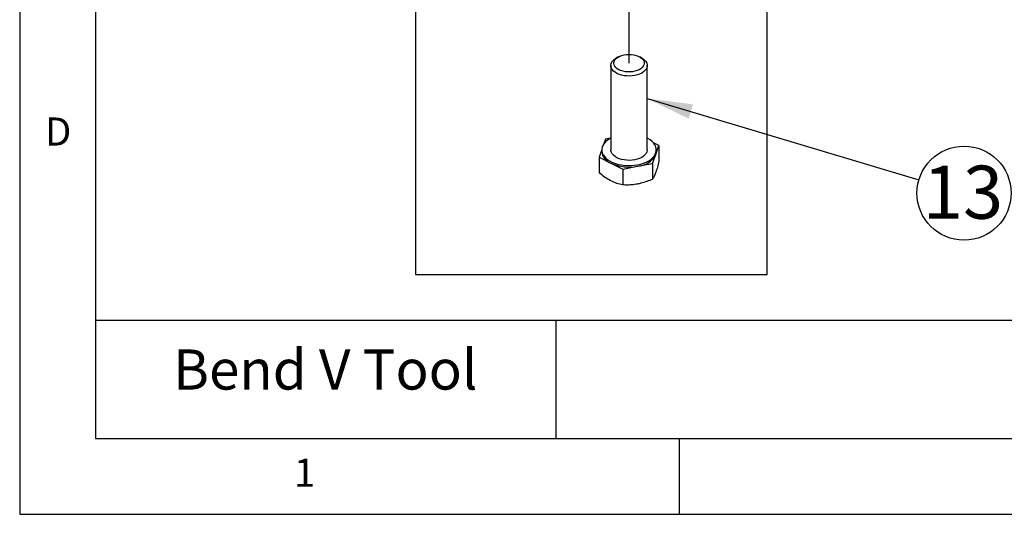
# Model space of a CAD drawing. Extents: x 5 to 292, y 5 to 205.
# Drawn here: x 5 to 70, y 5 to 38 of the extents above; entities that cross this region are included whole.
import ezdxf

# ---------------------------------------------------------------- set-up
doc = ezdxf.new("R2010")
doc.units = 0
doc.linetypes.add('PHANTOM', pattern=[12.7, 6.35, -1.27, 1.27, -1.27, 1.27, -1.27])
doc.layers.get('0').update_dxf_attribs({"linetype": 'CONTINUOUS'})
doc.styles.add('SLDTEXTSTYLE0', font='TXT', dxfattribs={"width": 0.75})
doc.styles.add('SLDTEXTSTYLE1', font='TXT', dxfattribs={"width": 0.605})
doc.dimstyles.new('SLDDIMSTYLE1', dxfattribs={"dimtxt": 0.18, "dimasz": 3, "dimexe": 0, "dimexo": 0.0625, "dimgap": 0, "dimtad": 0, "dimtih": 1, "dimtoh": 1, "dimdec": 0, "dimrnd": 1e-09, "dimzin": 0, "dimtxsty": 'STANDARD', "dimsah": 1, "dimcen": 0.09, "dimazin": 3, "dimtfac": 3, "dimtdec": 0, "dimtofl": 0, "dimtmove": 0, "dimatfit": 3, "dimtolj": 1, "dimtzin": 0})

# ---------------------------------------------------------------- blocks, each defined once
blk = doc.blocks.new('SW_NOTE_12')
at = {"color": 0, "linetype": 'CONTINUOUS'}
blk.add_circle((2.972, -0.889), 3.102, dxfattribs=at)
at = {"color": 0, "linetype": 'CONTINUOUS', "insert": (2.902, 0.925), "char_height": 3.5, "attachment_point": 2, "style": 'SLDTEXTSTYLE0'}
blk.add_mtext('13', dxfattribs=at)

msp = doc.modelspace()

# ---------------------------------------------------------------- linework, layer by layer
at = {"color": 7, "linetype": 'CONTINUOUS'}
for p, q in [((5, 205), (5, 5)), ((10, 200), (10, 10)), ((44.4522, 35.1603), (44.3159, 35.0816)), ((46.0132, 35.0816), (45.8768, 35.1603)), ((43.9645, 34.5918), (43.9645, 29.0335)), ((46.3645, 29.0335), (46.3645, 34.5918)), ((43.6106, 29.7323), (43.5051, 29.4361)), ((43.9414, 29.7958), (43.6106, 29.7323)), ((47.1369, 29.3139), (46.772, 29.5011)), ((46.9277, 28.7263), (47.1369, 29.3139)), ((47.1369, 29.3139), (47.1369, 28.2759)), ((43.3646, 29.0413), (43.1922, 28.5571)), ((43.1922, 28.5571), (43.1922, 27.519)), ((43.1922, 28.5571), (43.9691, 28.1586)), ((43.3645, 29.0335), (43.3645, 28.9355)), ((46.7184, 28.1386), (46.9277, 28.7263)), ((46.9645, 28.9355), (46.9645, 29.0335)), ((43.9691, 28.1586), (44.7461, 27.7602)), ((44.7461, 27.7602), (45.7323, 27.9494)), ((45.7323, 27.9494), (46.7184, 28.1386)), ((46.7184, 28.1386), (46.7184, 27.1006)), ((44.7461, 27.7602), (44.7461, 26.7222)), ((10, 17.7995), (104.8, 17.7995)), ((40.3394, 17.7995), (40.3394, 10)), ((10, 10), (159.4, 10)), ((48.5, 5), (48.5, 10)), ((5, 5), (292, 5))]:
    msp.add_line(p, q, dxfattribs=at)
at = {"color": 7, "linetype": 'PHANTOM'}
msp.add_line((45.1645, 34.7493), (45.1645, 40.1873), dxfattribs=at)
at = {"color": 7, "linetype": 'CONTINUOUS', "flags": 128}
for points in [[(31.0839, 78.013), (31.0839, 20.8094)], [(31.0839, 20.8094), (54.2669, 20.8094), (54.2669, 72.9214)], [(46.0132, 35.0816), (46.0863, 35.0354), (46.1905, 34.9511), (46.2718, 34.8588), (46.3284, 34.7606), (46.359, 34.6586), (46.3628, 34.5551), (46.34, 34.4524), (46.2908, 34.3528), (46.2165, 34.2585), (46.1187, 34.1718), (45.9996, 34.0943), (45.8619, 34.0281), (45.7085, 33.9744), (45.543, 33.9345), (45.3691, 33.9092), (45.1905, 33.8993), (45.0114, 33.9047), (44.8358, 33.9256), (44.6674, 33.9613), (44.5102, 34.0111), (44.3676, 34.0739), (44.2428, 34.1483), (44.1386, 34.2325), (44.0573, 34.3248), (44.0007, 34.4231), (43.9701, 34.5251), (43.9662, 34.6286), (43.9891, 34.7313), (44.0382, 34.8309), (44.1125, 34.9251), (44.2103, 35.0119), (44.3159, 35.0816)], [(44.6977, 35.2645), (44.8469, 35.301), (45.0043, 35.3233), (45.1659, 35.3307), (45.3274, 35.3231), (45.4848, 35.3005), (45.6338, 35.2637), (45.7707, 35.2136), (45.8919, 35.1515), (45.9942, 35.0789), (46.0751, 34.9978), (46.1323, 34.9103), (46.1646, 34.8186), (46.1709, 34.7251), (46.1511, 34.6322), (46.1058, 34.5423), (46.0361, 34.4579), (45.9439, 34.3809), (45.8314, 34.3135), (45.7017, 34.2574), (45.5581, 34.214), (45.4043, 34.1845), (45.2442, 34.1696), (45.0821, 34.1698), (44.9222, 34.1849), (44.7685, 34.2147), (44.6251, 34.2582), (44.4956, 34.3146), (44.3835, 34.3821), (44.2916, 34.4592), (44.2223, 34.5438), (44.1774, 34.6337), (44.1581, 34.7266), (44.1648, 34.8201), (44.1975, 34.9118), (44.2552, 34.9992), (44.3364, 35.0802), (44.4391, 35.1526), (44.5605, 35.2146), (44.6977, 35.2645)], [(43.9645, 29.808), (43.868, 29.7543), (43.727, 29.6588), (43.6069, 29.5542), (43.5095, 29.4421), (43.4363, 29.3239), (43.3882, 29.2015), (43.3661, 29.0767), (43.3702, 28.9512), (43.4004, 28.827), (43.4564, 28.7057), (43.5373, 28.5893), (43.6419, 28.4793), (43.7687, 28.3774), (43.9159, 28.285), (44.0813, 28.2036), (44.2625, 28.1343), (44.4568, 28.0781), (44.6614, 28.0358), (44.8734, 28.008), (45.0897, 27.9953), (45.307, 27.9976), (45.5222, 28.0151), (45.7323, 28.0474)], [(45.7323, 28.0474), (45.934, 28.0941), (46.1245, 28.1545), (46.3011, 28.2277), (46.461, 28.3127), (46.6021, 28.4081), (46.7222, 28.5127), (46.8196, 28.6249), (46.8928, 28.743), (46.9408, 28.8654), (46.963, 28.9902), (46.9589, 29.1157), (46.9286, 29.24), (46.8727, 29.3612), (46.7918, 29.4777), (46.6872, 29.5877), (46.5603, 29.6896), (46.4132, 29.7819), (46.3645, 29.808)], [(45.543, 28.3761), (45.3691, 28.3509), (45.1905, 28.3409), (45.0114, 28.3464), (44.8358, 28.3672), (44.6674, 28.403), (44.5102, 28.4528), (44.3676, 28.5156), (44.2428, 28.5899), (44.1386, 28.6742), (44.0573, 28.7665), (44.0007, 28.8647), (43.9701, 28.9667), (43.9645, 29.0335)], [(46.3645, 29.0335), (46.3628, 28.9967), (46.34, 28.894), (46.2908, 28.7944), (46.2165, 28.7002), (46.1187, 28.6134), (45.9996, 28.536), (45.8619, 28.4697), (45.7085, 28.416), (45.543, 28.3761)], [(46.9645, 28.9355), (46.9599, 28.8609), (46.9277, 28.7263)]]:
    msp.add_lwpolyline(points, dxfattribs=at)
at = {"color": 7, "linetype": 'CONTINUOUS'}
for centre, radius, start, end in [((44.2714, 29.0175), 0.9105, 185.168388, 250.613345), ((45.6047, 29.4538), 1.5098, 274.845747, 331.192067), ((45.1684, 30.7317), 2.8388, 245.009883, 281.456096)]:
    msp.add_arc(centre, radius, start, end, dxfattribs=at)
for points, knots in [([(47.1369, 28.2759), (47.1043, 28.1477), (47.0427, 27.9057), (46.9645, 27.6686), (46.9277, 27.557)], [0, 0, 0, 0, 0.5295731, 1, 1, 1, 1]), ([(43.9691, 26.9893), (43.9507, 26.999), (43.8065, 27.0741), (43.5397, 27.2416), (43.3105, 27.4246), (43.1922, 27.519)], [0, 0, 0, 0, 0.066277, 0.5179492, 1, 1, 1, 1]), ([(46.9277, 27.557), (46.9227, 27.5433), (46.8891, 27.45), (46.8271, 27.2938), (46.752, 27.1603), (46.7184, 27.1006)], [0, 0, 0, 0, 0.0868813, 0.5915737, 1, 1, 1, 1]), ([(44.7461, 26.7222), (44.6178, 26.7513), (44.3492, 26.8122), (44.0995, 26.9286), (43.9691, 26.9893)], [0, 0, 0, 0, 0.4778024, 1, 1, 1, 1]), ([(45.7323, 26.7801), (45.5998, 26.7592), (45.336, 26.7176), (45.0051, 26.7105), (44.8092, 26.7193), (44.7461, 26.7222)], [0, 0, 0, 0, 0.4059233, 0.8083802, 1, 1, 1, 1]), ([(46.7184, 27.1006), (46.5934, 27.0482), (46.3434, 26.9434), (46.0121, 26.8394), (45.8058, 26.7957), (45.7323, 26.7801)], [0, 0, 0, 0, 0.3913522, 0.7828334, 1, 1, 1, 1])]:
    msp.add_open_spline(points, degree=3, knots=knots, dxfattribs=at)

# ---------------------------------------------------------------- block references
msp.add_blockref('SW_NOTE_12', (64.2753, 27.0663), dxfattribs=at)

# ---------------------------------------------------------------- texts
at = {"color": 7, "linetype": 'CONTINUOUS', "attachment_point": 1}
for s, insert, char_height, style in [('D', (6.6667, 31.168), 1.8521, 'SLDTEXTSTYLE0'), ('Bend V Tool', (15.1076, 15.8711), 2.645833, 'SLDTEXTSTYLE1'), ('1', (23.0833, 8.668), 1.8521, 'SLDTEXTSTYLE0')]:
    msp.add_mtext(s, dxfattribs=dict(at, insert=insert, char_height=char_height, style=style))

# ---------------------------------------------------------------- leaders
at = {"color": 7, "linetype": 'CONTINUOUS'}
msp.add_leader([(46.3645, 32.4223), (64.2753, 27.0663)], dimstyle='SLDDIMSTYLE1', dxfattribs=at)

doc.saveas('drawing.dxf')
